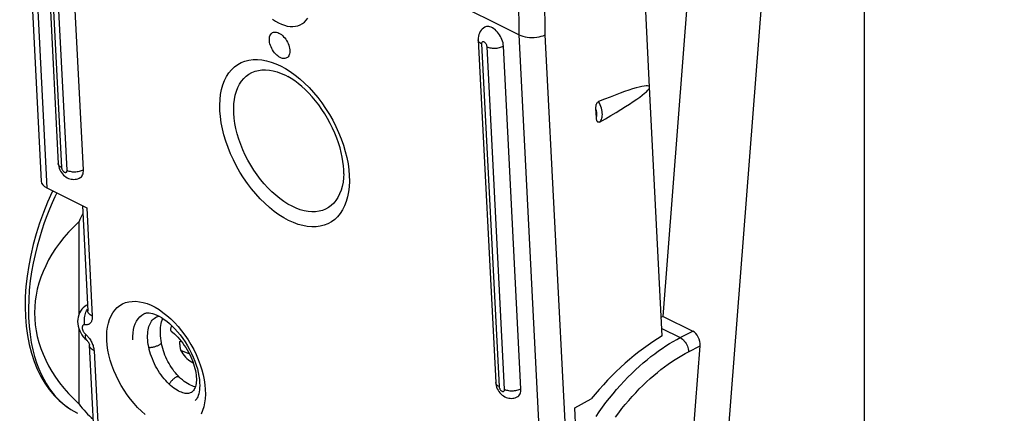
# Model space of a CAD drawing. Units: millimetres. Extents: x -20.2 to 18.4, y -25 to 29.
# Drawn here: x -20.2 to 5.3, y -1.5 to 8.7 of the extents above; entities that cross this region are included whole.
import ezdxf

# ---------------------------------------------------------------- set-up
doc = ezdxf.new("R2010")
doc.units = ezdxf.units.MM
doc.header["$LTSCALE"] = 16.335
doc.layers.get('0').update_dxf_attribs({"linetype": 'CONTINUOUS'})
for name, color, linetype in [('ASSI', 7, 'CONTINUOUS'), ('DRAFT', 7, 'CONTINUOUS'), ('RACCORDO', 7, 'CONTINUOUS')]:
    doc.layers.add(name, color=color, linetype=linetype)

msp = doc.modelspace()

# ---------------------------------------------------------------- linework, layer by layer
at = {"color": 7, "linetype": 'CONTINUOUS'}
for p, q in [((-19.647, 13.831), (-19.194, 4.982)), ((-18.541, 4.82), (-18.994, 13.67)), ((-2.051, -4.363), (-0.89, 10.564)), ((-8.334, 8.174), (-7.88, -0.675)), ((-7.227, -0.837), (-7.681, 8.013)), ((-19.194, 4.982), (-19.19, 4.94)), ((-18.655, 1.089), (-18.655, 3.479)), ((-16.682, 0.999), (-16.679, 1.001)), ((-18.655, -1.237), (-18.655, 0.7)), ((-16.059, 0.373), (-16.02, 0.397)), ((-15.7, -0.175), (-15.723, -0.162)), ((-7.88, -0.675), (-7.876, -0.717)), ((-15.751, -0.935), (-15.755, -0.937)), ((-15.731, -0.92), (-15.751, -0.935))]:
    msp.add_line(p, q, dxfattribs=at)
at = {"color": 253, "linetype": 'CONTINUOUS'}
for p, q in [((-19.56, 13.725), (-19.106, 4.875)), ((-18.965, 4.804), (-19.418, 13.654)), ((-7.276, 8.303), (-7.289, 10.677)), ((-6.601, 8.302), (-6.614, 10.665)), ((-8.246, 8.068), (-7.793, -0.782)), ((-7.651, -0.852), (-8.104, 7.997)), ((-14.044, 7.666), (-13.928, 7.656)), ((-13.319, 7.258), (-13.253, 7.223))]:
    msp.add_line(p, q, dxfattribs=at)
at = {"color": 7, "linetype": 'CONTINUOUS'}
for points in [[(-8.163, 8.501), (-8.196, 8.479), (-8.228, 8.453), (-8.256, 8.422), (-8.28, 8.388), (-8.301, 8.35), (-8.317, 8.309), (-8.328, 8.266), (-8.333, 8.221), (-8.334, 8.174)], [(-7.681, 8.013), (-7.685, 8.054), (-7.692, 8.095), (-7.704, 8.137), (-7.718, 8.179), (-7.737, 8.222), (-7.758, 8.263), (-7.782, 8.302), (-7.809, 8.34), (-7.837, 8.376), (-7.867, 8.408), (-7.899, 8.437), (-7.931, 8.462), (-7.964, 8.483), (-7.997, 8.499), (-8.03, 8.511), (-8.061, 8.518), (-8.091, 8.52), (-8.12, 8.517), (-8.146, 8.509), (-8.163, 8.501)], [(-13.453, 7.718), (-13.485, 7.736), (-13.515, 7.757), (-13.544, 7.782), (-13.573, 7.81), (-13.601, 7.842), (-13.627, 7.876), (-13.65, 7.913), (-13.672, 7.951), (-13.69, 7.99), (-13.706, 8.029), (-13.718, 8.069), (-13.727, 8.108), (-13.732, 8.146), (-13.734, 8.183), (-13.733, 8.218), (-13.727, 8.25), (-13.718, 8.279), (-13.706, 8.305), (-13.691, 8.327), (-13.673, 8.346), (-13.652, 8.36), (-13.628, 8.369), (-13.602, 8.374), (-13.575, 8.374), (-13.546, 8.37), (-13.517, 8.362), (-13.485, 8.348)], [(-13.485, 8.348), (-13.454, 8.33), (-13.423, 8.309), (-13.394, 8.284), (-13.365, 8.255), (-13.337, 8.223), (-13.311, 8.189), (-13.288, 8.153), (-13.267, 8.115), (-13.248, 8.076), (-13.233, 8.037), (-13.22, 7.996), (-13.211, 7.957), (-13.206, 7.919), (-13.204, 7.882), (-13.206, 7.848), (-13.211, 7.816), (-13.22, 7.786), (-13.232, 7.761), (-13.247, 7.739), (-13.266, 7.72), (-13.287, 7.706), (-13.31, 7.697), (-13.336, 7.692), (-13.363, 7.691), (-13.392, 7.695), (-13.422, 7.704), (-13.453, 7.718)], [(-11.811, 4.714), (-11.811, 4.814), (-11.818, 4.92), (-11.831, 5.031), (-11.85, 5.146), (-11.875, 5.265), (-11.907, 5.387), (-11.945, 5.512), (-11.99, 5.638), (-12.04, 5.765), (-12.097, 5.891), (-12.16, 6.017), (-12.227, 6.14), (-12.3, 6.261), (-12.377, 6.378), (-12.457, 6.492), (-12.542, 6.6), (-12.628, 6.702), (-12.717, 6.799), (-12.807, 6.888), (-12.898, 6.971), (-12.989, 7.046), (-13.078, 7.113), (-13.167, 7.172), (-13.253, 7.223)], [(-19.19, 4.94), (-19.181, 4.899), (-19.169, 4.859), (-19.153, 4.82), (-19.133, 4.781)], [(-19.133, 4.781), (-19.11, 4.745), (-19.084, 4.712), (-19.055, 4.681), (-19.025, 4.655), (-18.993, 4.632), (-18.959, 4.612), (-18.925, 4.596), (-18.891, 4.584), (-18.858, 4.576), (-18.824, 4.572), (-18.789, 4.57), (-18.755, 4.572), (-18.721, 4.578), (-18.688, 4.587), (-18.656, 4.599), (-18.624, 4.615)], [(-18.625, 4.615), (-18.617, 4.619), (-18.596, 4.636), (-18.578, 4.658), (-18.563, 4.684), (-18.552, 4.713), (-18.545, 4.746), (-18.541, 4.781), (-18.541, 4.82)], [(-16.68, 1), (-16.649, 1.015), (-16.616, 1.027), (-16.586, 1.035)], [(-15.779, -0.948), (-15.802, -0.955), (-15.826, -0.96), (-15.851, -0.961), (-15.878, -0.961), (-15.907, -0.958), (-15.938, -0.952), (-15.971, -0.943), (-16.006, -0.931), (-16.042, -0.916), (-16.081, -0.898), (-16.12, -0.876), (-16.161, -0.85), (-16.203, -0.821), (-16.245, -0.789), (-16.288, -0.753), (-16.33, -0.715), (-16.373, -0.673), (-16.414, -0.628), (-16.455, -0.581), (-16.495, -0.531), (-16.534, -0.479), (-16.572, -0.425), (-16.608, -0.369), (-16.642, -0.311), (-16.674, -0.252), (-16.705, -0.192), (-16.733, -0.131), (-16.759, -0.07), (-16.783, -0.008), (-16.804, 0.055), (-16.823, 0.117), (-16.84, 0.179), (-16.854, 0.241), (-16.865, 0.302), (-16.873, 0.362), (-16.879, 0.42), (-16.882, 0.477), (-16.882, 0.532), (-16.88, 0.585), (-16.875, 0.635), (-16.868, 0.682), (-16.859, 0.727), (-16.847, 0.768), (-16.834, 0.806), (-16.819, 0.841), (-16.802, 0.873), (-16.783, 0.903), (-16.762, 0.93), (-16.739, 0.955), (-16.712, 0.978), (-16.682, 0.999)], [(-16.527, 0.356), (-16.535, 0.403), (-16.543, 0.464), (-16.548, 0.524), (-16.551, 0.582), (-16.551, 0.638), (-16.55, 0.692), (-16.545, 0.745), (-16.539, 0.796), (-16.53, 0.845), (-16.519, 0.892), (-16.505, 0.937), (-16.49, 0.977)], [(-16.271, 0.652), (-16.276, 0.657), (-16.281, 0.664), (-16.284, 0.673), (-16.286, 0.683), (-16.286, 0.695), (-16.284, 0.708), (-16.281, 0.721), (-16.276, 0.736), (-16.27, 0.752), (-16.262, 0.767), (-16.253, 0.784), (-16.252, 0.786)], [(-16.272, 0.652), (-16.237, 0.623), (-16.191, 0.582), (-16.146, 0.538), (-16.101, 0.492), (-16.058, 0.443), (-16.015, 0.391), (-15.974, 0.338), (-15.934, 0.282), (-15.896, 0.225), (-15.86, 0.167), (-15.826, 0.108), (-15.794, 0.047), (-15.765, -0.013), (-15.738, -0.074), (-15.714, -0.135), (-15.693, -0.195), (-15.675, -0.254), (-15.659, -0.313), (-15.646, -0.369), (-15.636, -0.425), (-15.629, -0.478), (-15.624, -0.529), (-15.622, -0.577), (-15.622, -0.623), (-15.625, -0.666), (-15.63, -0.706), (-15.637, -0.743), (-15.645, -0.777), (-15.656, -0.808), (-15.668, -0.836), (-15.681, -0.861), (-15.696, -0.883), (-15.712, -0.903), (-15.731, -0.92)], [(-16.065, -0.536), (-16.092, -0.509), (-16.129, -0.469), (-16.165, -0.427), (-16.2, -0.383), (-16.234, -0.337), (-16.267, -0.289), (-16.299, -0.239), (-16.329, -0.188), (-16.358, -0.135), (-16.385, -0.081), (-16.41, -0.026), (-16.433, 0.03), (-16.455, 0.086), (-16.474, 0.144), (-16.492, 0.201), (-16.507, 0.259), (-16.52, 0.316), (-16.527, 0.356)], [(-16.059, 0.373), (-16.056, 0.346), (-16.054, 0.32), (-16.051, 0.295), (-16.048, 0.27), (-16.045, 0.246), (-16.041, 0.223), (-16.037, 0.201), (-16.033, 0.179), (-16.029, 0.158)], [(-15.65, -0.791), (-15.664, -0.788), (-15.698, -0.778), (-15.734, -0.765), (-15.771, -0.749), (-15.81, -0.729), (-15.85, -0.706), (-15.892, -0.679), (-15.935, -0.648), (-15.981, -0.612), (-16.028, -0.571), (-16.065, -0.536)], [(-7.876, -0.717), (-7.868, -0.758), (-7.856, -0.798), (-7.839, -0.837), (-7.819, -0.876)], [(-15.754, -0.936), (-15.757, -0.938), (-15.779, -0.948)], [(-7.819, -0.876), (-7.796, -0.912), (-7.77, -0.945), (-7.742, -0.975), (-7.711, -1.002), (-7.679, -1.025), (-7.646, -1.045), (-7.612, -1.061), (-7.578, -1.072), (-7.544, -1.081), (-7.51, -1.085), (-7.476, -1.087), (-7.442, -1.085), (-7.408, -1.079), (-7.374, -1.07), (-7.342, -1.058), (-7.311, -1.042)], [(-7.311, -1.042), (-7.303, -1.037), (-7.282, -1.02), (-7.264, -0.999), (-7.25, -0.973), (-7.238, -0.944), (-7.231, -0.911), (-7.227, -0.876), (-7.227, -0.837)]]:
    msp.add_lwpolyline(points, dxfattribs=at)
at = {"color": 253, "linetype": 'CONTINUOUS'}
for points in [[(-8.246, 8.068), (-8.267, 8.08), (-8.285, 8.093), (-8.301, 8.107), (-8.314, 8.122), (-8.324, 8.137), (-8.33, 8.154), (-8.333, 8.17), (-8.334, 8.174)], [(-8.104, 7.997), (-8.106, 8.011), (-8.109, 8.024), (-8.113, 8.037), (-8.119, 8.05), (-8.126, 8.064), (-8.134, 8.076), (-8.143, 8.088), (-8.153, 8.098), (-8.164, 8.107), (-8.174, 8.114), (-8.185, 8.119), (-8.195, 8.123), (-8.205, 8.124), (-8.214, 8.123), (-8.223, 8.121), (-8.23, 8.116), (-8.236, 8.109), (-8.241, 8.101), (-8.244, 8.091), (-8.246, 8.08), (-8.246, 8.068)], [(-8.104, 7.997), (-8.081, 7.987), (-8.056, 7.978), (-8.029, 7.97), (-8, 7.965), (-7.97, 7.961), (-7.939, 7.958), (-7.908, 7.958), (-7.877, 7.959), (-7.846, 7.962), (-7.815, 7.966), (-7.785, 7.973), (-7.756, 7.981), (-7.729, 7.99), (-7.704, 8.001), (-7.681, 8.013)], [(-13.238, 3.51), (-13.363, 3.578), (-13.487, 3.656), (-13.61, 3.744), (-13.732, 3.843), (-13.854, 3.952), (-13.972, 4.069), (-14.086, 4.193), (-14.197, 4.326), (-14.302, 4.465), (-14.401, 4.609), (-14.496, 4.76), (-14.583, 4.913), (-14.664, 5.071), (-14.737, 5.231), (-14.803, 5.392), (-14.86, 5.553), (-14.908, 5.716), (-14.948, 5.876), (-14.979, 6.034), (-15.001, 6.19), (-15.013, 6.341), (-15.016, 6.488), (-15.009, 6.63), (-14.994, 6.764), (-14.969, 6.892), (-14.934, 7.013), (-14.891, 7.124), (-14.839, 7.227), (-14.779, 7.32), (-14.711, 7.403), (-14.635, 7.475), (-14.551, 7.536), (-14.462, 7.586), (-14.365, 7.624), (-14.263, 7.65), (-14.156, 7.665), (-14.044, 7.666)], [(-13.928, 7.656), (-13.809, 7.634), (-13.689, 7.601), (-13.566, 7.556), (-13.442, 7.499)], [(-13.146, 3.874), (-13.252, 3.931), (-13.359, 3.998), (-13.464, 4.074), (-13.568, 4.158), (-13.671, 4.25), (-13.771, 4.349), (-13.868, 4.455), (-13.961, 4.568), (-14.05, 4.685), (-14.135, 4.808), (-14.215, 4.935), (-14.289, 5.066), (-14.357, 5.199), (-14.419, 5.335), (-14.474, 5.471), (-14.523, 5.608), (-14.564, 5.745), (-14.598, 5.881), (-14.624, 6.016), (-14.642, 6.147), (-14.653, 6.276), (-14.655, 6.4), (-14.65, 6.52), (-14.636, 6.635), (-14.615, 6.743), (-14.586, 6.845), (-14.55, 6.94), (-14.506, 7.027), (-14.455, 7.106), (-14.397, 7.176), (-14.332, 7.237), (-14.262, 7.289), (-14.186, 7.332), (-14.104, 7.364), (-14.018, 7.386), (-13.927, 7.399), (-13.832, 7.401), (-13.734, 7.392), (-13.633, 7.374), (-13.53, 7.345), (-13.425, 7.306), (-13.319, 7.258)], [(-13.442, 7.499), (-13.317, 7.431), (-13.192, 7.353), (-13.07, 7.265), (-12.947, 7.166), (-12.825, 7.057), (-12.707, 6.94), (-12.593, 6.815), (-12.483, 6.683), (-12.378, 6.544), (-12.278, 6.399), (-12.183, 6.249), (-12.096, 6.095), (-12.016, 5.938), (-11.942, 5.778), (-11.877, 5.617), (-11.82, 5.455), (-11.771, 5.293), (-11.731, 5.133), (-11.7, 4.975), (-11.679, 4.819), (-11.666, 4.668), (-11.663, 4.521), (-11.67, 4.379), (-11.686, 4.244), (-11.711, 4.117), (-11.745, 3.996), (-11.788, 3.885), (-11.84, 3.782), (-11.9, 3.689), (-11.968, 3.606), (-12.044, 3.534), (-12.128, 3.473), (-12.218, 3.423), (-12.314, 3.385), (-12.416, 3.359), (-12.523, 3.344), (-12.635, 3.342), (-12.752, 3.352), (-12.87, 3.374), (-12.99, 3.408), (-13.113, 3.453), (-13.238, 3.51)], [(-19.191, 4.961), (-19.194, 4.977), (-19.194, 4.982)], [(-19.106, 4.875), (-19.127, 4.887), (-19.146, 4.9), (-19.161, 4.914), (-19.174, 4.929), (-19.184, 4.945), (-19.191, 4.961)], [(-19.106, 4.875), (-19.105, 4.862), (-19.102, 4.849), (-19.098, 4.835), (-19.092, 4.822), (-19.085, 4.809), (-19.076, 4.796), (-19.067, 4.785), (-19.057, 4.774), (-19.047, 4.766), (-19.037, 4.759), (-19.026, 4.753), (-19.016, 4.75), (-19.006, 4.749), (-18.996, 4.749), (-18.988, 4.752), (-18.981, 4.757), (-18.975, 4.763), (-18.97, 4.772), (-18.967, 4.781), (-18.965, 4.792), (-18.965, 4.804)], [(-18.965, 4.804), (-18.942, 4.794), (-18.916, 4.785), (-18.889, 4.778), (-18.86, 4.772), (-18.83, 4.768), (-18.8, 4.765), (-18.769, 4.765), (-18.737, 4.766), (-18.706, 4.769), (-18.675, 4.773), (-18.645, 4.78), (-18.617, 4.788), (-18.59, 4.797), (-18.564, 4.808), (-18.541, 4.82)], [(-11.811, 4.714), (-11.816, 4.612), (-11.829, 4.497), (-11.85, 4.389), (-11.879, 4.287), (-11.916, 4.192), (-11.96, 4.105), (-12.011, 4.026), (-12.069, 3.956), (-12.133, 3.894), (-12.203, 3.843), (-12.28, 3.8), (-12.361, 3.768), (-12.448, 3.745), (-12.539, 3.733), (-12.633, 3.731), (-12.731, 3.74), (-12.832, 3.758), (-12.935, 3.787), (-13.04, 3.825), (-13.146, 3.874)], [(-16.589, 0.29), (-16.604, 0.281), (-16.621, 0.273), (-16.639, 0.265), (-16.657, 0.258), (-16.677, 0.251), (-16.697, 0.244), (-16.717, 0.239), (-16.737, 0.233), (-16.757, 0.229), (-16.776, 0.226), (-16.795, 0.223), (-16.813, 0.221), (-16.83, 0.22), (-16.846, 0.22), (-16.849, 0.22)], [(-16.527, 0.356), (-16.527, 0.354), (-16.528, 0.347), (-16.531, 0.34), (-16.536, 0.332), (-16.543, 0.324), (-16.552, 0.315), (-16.562, 0.307), (-16.575, 0.298), (-16.589, 0.29)], [(-16.161, -0.548), (-16.176, -0.557), (-16.191, -0.568), (-16.207, -0.58), (-16.222, -0.593), (-16.237, -0.607), (-16.251, -0.622), (-16.265, -0.637), (-16.279, -0.653), (-16.291, -0.67), (-16.302, -0.686), (-16.312, -0.703), (-16.321, -0.719), (-16.323, -0.722)], [(-16.065, -0.536), (-16.069, -0.533), (-16.076, -0.529), (-16.085, -0.526), (-16.096, -0.526), (-16.107, -0.527), (-16.119, -0.53), (-16.133, -0.534), (-16.147, -0.54), (-16.161, -0.548)], [(-7.877, -0.696), (-7.88, -0.679), (-7.88, -0.675)], [(-7.793, -0.782), (-7.814, -0.77), (-7.832, -0.757), (-7.848, -0.743), (-7.861, -0.728), (-7.87, -0.712), (-7.877, -0.696)], [(-7.793, -0.782), (-7.791, -0.795), (-7.788, -0.808), (-7.784, -0.821), (-7.778, -0.835), (-7.771, -0.848), (-7.763, -0.861), (-7.754, -0.872), (-7.744, -0.883), (-7.733, -0.891), (-7.723, -0.898), (-7.712, -0.904), (-7.702, -0.907), (-7.692, -0.908), (-7.683, -0.908), (-7.674, -0.905), (-7.667, -0.9), (-7.661, -0.893), (-7.656, -0.885), (-7.653, -0.876), (-7.651, -0.865), (-7.651, -0.852)], [(-7.651, -0.852), (-7.628, -0.863), (-7.602, -0.872), (-7.575, -0.879), (-7.547, -0.885), (-7.517, -0.889), (-7.486, -0.891), (-7.455, -0.892), (-7.423, -0.891), (-7.392, -0.888), (-7.362, -0.883), (-7.332, -0.877), (-7.303, -0.869), (-7.276, -0.86), (-7.251, -0.849), (-7.227, -0.837)]]:
    msp.add_lwpolyline(points, dxfattribs=at)
at = {"color": 7, "linetype": 'CONTINUOUS'}
for centre, major_axis, ratio, start_param, end_param in [((-15.672, 2.562), (2.282, 4.405), 0.622984, -4.646903, -4.599874), ((-12.791, 1.121), (7.015, 0), 0.612372, 2.560502, 3.722683), ((-15.672, 2.562), (2.282, 4.405), 0.622984, -3.437693, -3.270788)]:
    msp.add_ellipse(centre, major_axis=major_axis, ratio=ratio, start_param=start_param, end_param=end_param, dxfattribs=at)
at = {"layer": 'ASSI', "color": 7, "linetype": 'CONTINUOUS'}
msp.add_line((1.65, 12.848), (1.65, -18.061), dxfattribs=at)
at = {"layer": 'DRAFT', "color": 7, "linetype": 'CONTINUOUS'}
for p, q in [((-3.549, 1.03), (-2.736, 11.487)), ((-3.572, 0.528), (-3.901, 6.953)), ((-18.438, 1.329), (-18.467, 1.312)), ((-16.029, 0.158), (-15.803, 0.064)), ((-15.751, -0.145), (-15.722, -0.161)), ((-15.725, -0.108), (-15.722, -0.161)), ((-5.837, -1.336), (-5.408, -1.101)), ((-5.807, -1.919), (-5.837, -1.336))]:
    msp.add_line(p, q, dxfattribs=at)
for centre, major_axis, ratio, start_param, end_param in [((-2.956, -3.817), (2.814, 4.621), 0.660588, 0.893651, 1.376709), ((-15.753, 0.306), (-0.268, 0.481), 0.569956, 1.561515, 2.371787), ((-15.739, 0.299), (-0.281, 0.473), 0.591326, -3.887129, -3.835517)]:
    msp.add_ellipse(centre, major_axis=major_axis, ratio=ratio, start_param=start_param, end_param=end_param, dxfattribs=at)
at = {"layer": 'RACCORDO', "color": 7, "linetype": 'CONTINUOUS'}
for p, q in [((-20.163, 14.848), (-19.634, 4.52)), ((-20.017, 14.674), (-7.276, 8.303)), ((-3.901, 6.953), (-4.177, 12.349)), ((-5.276, 6.159), (-5.289, 6.397)), ((-19.488, 4.349), (-18.457, 3.834)), ((-18.569, 3.89), (-18.431, 1.177)), ((-18.467, 1.312), (-18.508, 1.284)), ((-3.549, 1.03), (-3.596, 1.006)), ((-3.549, 1.03), (-2.785, 0.648)), ((-18.545, 0.506), (-18.506, 0.463)), ((-18.506, 0.463), (-18.462, 0.423)), ((-18.385, 0.287), (-18.385, 0.285)), ((-18.385, 0.285), (-18.385, 0.284)), ((-18.242, -2.509), (-18.385, 0.285)), ((-2.795, -2.33), (-2.594, 0.272)), ((-18.697, -1.472), (-18.696, -1.473))]:
    msp.add_line(p, q, dxfattribs=at)
at = {"layer": 'RACCORDO', "color": 253, "linetype": 'CONTINUOUS'}
for p, q in [((-20.017, 14.674), (-19.488, 4.349)), ((-6.747, -2.021), (-7.276, 8.303)), ((-6.071, -2.033), (-6.601, 8.302)), ((-18.457, 3.834), (-18.313, 1.035)), ((-18.446, 1.203), (-18.433, 1.222)), ((-18.478, 0.811), (-18.502, 0.814)), ((-3.581, 0.719), (-3.108, 0.482)), ((-3.108, 0.482), (-2.785, 0.648)), ((-2.894, 0.117), (-2.594, 0.272)), ((-18.27, 0.173), (-18.268, 0.142)), ((-18.268, 0.142), (-18.124, -2.656))]:
    msp.add_line(p, q, dxfattribs=at)
for points in [[(-13.655, 8.704), (-13.577, 8.654), (-13.499, 8.611), (-13.421, 8.576), (-13.344, 8.549), (-13.27, 8.531), (-13.197, 8.52), (-13.126, 8.518), (-13.058, 8.525), (-12.994, 8.539), (-12.934, 8.562), (-12.878, 8.593), (-12.827, 8.632), (-12.781, 8.679), (-12.741, 8.733)], [(-5.276, 6.159), (-5.27, 6.181), (-5.266, 6.204), (-5.263, 6.228), (-5.262, 6.253), (-5.264, 6.28), (-5.267, 6.307), (-5.272, 6.336), (-5.279, 6.366), (-5.289, 6.397)], [(-5.194, 6.051), (-5.175, 6.071), (-5.159, 6.093), (-5.146, 6.119), (-5.136, 6.147), (-5.128, 6.178), (-5.124, 6.212), (-5.122, 6.248), (-5.124, 6.285), (-5.128, 6.324), (-5.136, 6.366), (-5.147, 6.408), (-5.161, 6.451), (-5.178, 6.494), (-5.198, 6.537), (-5.221, 6.579)], [(-19.232, 4.221), (-19.281, 4.118), (-19.35, 3.963), (-19.419, 3.799), (-19.487, 3.626), (-19.553, 3.445), (-19.617, 3.255), (-19.679, 3.055), (-19.737, 2.847), (-19.791, 2.631), (-19.839, 2.408), (-19.881, 2.179), (-19.915, 1.945), (-19.941, 1.707), (-19.957, 1.467), (-19.964, 1.231), (-19.96, 0.999), (-19.946, 0.774), (-19.923, 0.559), (-19.891, 0.358), (-19.851, 0.168), (-19.804, -0.009), (-19.752, -0.173), (-19.695, -0.324), (-19.634, -0.463), (-19.57, -0.59), (-19.504, -0.706), (-19.436, -0.811), (-19.367, -0.906), (-19.298, -0.993), (-19.228, -1.071), (-19.158, -1.143), (-19.087, -1.209), (-19.015, -1.269), (-18.942, -1.324), (-18.868, -1.375), (-18.791, -1.421), (-18.713, -1.464), (-18.697, -1.472)], [(-18.438, 1.325), (-18.447, 1.322), (-18.467, 1.312)], [(-17.937, 0.412), (-17.939, 0.532), (-17.933, 0.646), (-17.919, 0.754), (-17.896, 0.857), (-17.866, 0.954), (-17.828, 1.043), (-17.782, 1.123), (-17.729, 1.195), (-17.669, 1.257), (-17.603, 1.31), (-17.53, 1.353), (-17.452, 1.385), (-17.368, 1.407), (-17.28, 1.419), (-17.188, 1.42), (-17.093, 1.41), (-16.994, 1.389), (-16.894, 1.359), (-16.793, 1.317), (-16.69, 1.266), (-16.587, 1.205), (-16.485, 1.135), (-16.383, 1.055), (-16.284, 0.968), (-16.187, 0.873), (-16.093, 0.77), (-16.003, 0.661), (-15.918, 0.547), (-15.836, 0.427), (-15.761, 0.303), (-15.691, 0.176), (-15.628, 0.046), (-15.571, -0.086), (-15.522, -0.218)], [(-18.502, 0.814), (-18.51, 0.848), (-18.515, 0.884), (-18.517, 0.92), (-18.517, 0.957), (-18.514, 0.995), (-18.509, 1.032), (-18.501, 1.068), (-18.491, 1.104), (-18.478, 1.138), (-18.463, 1.171), (-18.446, 1.203)], [(-18.313, 1.035), (-18.341, 1.051), (-18.365, 1.068), (-18.386, 1.086), (-18.403, 1.106), (-18.416, 1.126), (-18.425, 1.148), (-18.43, 1.17), (-18.431, 1.177)], [(-18.313, 1.035), (-18.313, 1.017), (-18.313, 0.999), (-18.314, 0.982), (-18.316, 0.965), (-18.319, 0.949), (-18.323, 0.933)], [(-17.262, 0.421), (-17.264, 0.515), (-17.258, 0.604), (-17.246, 0.689), (-17.226, 0.769), (-17.2, 0.842), (-17.167, 0.908), (-17.128, 0.967), (-17.083, 1.019), (-17.032, 1.062), (-16.976, 1.097), (-16.948, 1.111)], [(-18.502, 0.814), (-18.512, 0.815), (-18.521, 0.814), (-18.529, 0.813), (-18.537, 0.81), (-18.545, 0.806), (-18.551, 0.801), (-18.557, 0.794), (-18.562, 0.787), (-18.566, 0.778), (-18.569, 0.769), (-18.572, 0.759), (-18.573, 0.748), (-18.574, 0.736), (-18.573, 0.724), (-18.571, 0.712), (-18.569, 0.699), (-18.565, 0.686), (-18.561, 0.672), (-18.556, 0.659), (-18.55, 0.646), (-18.543, 0.634), (-18.535, 0.621), (-18.527, 0.609), (-18.518, 0.598), (-18.509, 0.588), (-18.5, 0.578), (-18.49, 0.569)], [(-18.323, 0.933), (-18.33, 0.913), (-18.337, 0.896), (-18.346, 0.88), (-18.356, 0.865), (-18.368, 0.852), (-18.381, 0.841), (-18.395, 0.831), (-18.41, 0.823), (-18.426, 0.818), (-18.442, 0.814), (-18.46, 0.811), (-18.478, 0.811)], [(-18.49, 0.569), (-18.494, 0.54), (-18.496, 0.514), (-18.495, 0.489), (-18.49, 0.468), (-18.483, 0.449), (-18.472, 0.433), (-18.462, 0.423)], [(-18.49, 0.569), (-18.474, 0.556), (-18.46, 0.542), (-18.445, 0.528), (-18.43, 0.512), (-18.416, 0.496), (-18.402, 0.478)], [(-18.402, 0.478), (-18.385, 0.455), (-18.369, 0.431), (-18.354, 0.407), (-18.339, 0.382), (-18.326, 0.356), (-18.314, 0.33), (-18.304, 0.304), (-18.294, 0.277), (-18.286, 0.251), (-18.28, 0.225), (-18.274, 0.199), (-18.27, 0.173)], [(-18.268, 0.142), (-18.293, 0.156), (-18.316, 0.172), (-18.336, 0.188), (-18.352, 0.206), (-18.366, 0.225), (-18.376, 0.244), (-18.382, 0.264), (-18.385, 0.284)], [(-16.944, -1.505), (-17.043, -1.418), (-17.14, -1.322), (-17.234, -1.22), (-17.324, -1.111), (-17.409, -0.997), (-17.491, -0.876), (-17.566, -0.753), (-17.635, -0.626), (-17.699, -0.496), (-17.756, -0.364), (-17.805, -0.232), (-17.847, -0.098), (-17.882, 0.033), (-17.908, 0.161), (-17.926, 0.288), (-17.937, 0.412)], [(-4.463, -0.542), (-4.364, -0.444), (-4.265, -0.349), (-4.165, -0.258), (-4.066, -0.171), (-3.966, -0.088), (-3.867, -0.009), (-3.769, 0.067), (-3.671, 0.138), (-3.574, 0.205), (-3.478, 0.268), (-3.383, 0.327), (-3.29, 0.383), (-3.198, 0.434), (-3.108, 0.482)], [(-3.108, 0.482), (-3.081, 0.466), (-3.054, 0.446), (-3.028, 0.421), (-3.003, 0.394), (-2.98, 0.364), (-2.959, 0.331), (-2.94, 0.296), (-2.925, 0.26), (-2.912, 0.224), (-2.902, 0.188), (-2.896, 0.152), (-2.894, 0.117)], [(-4.783, -1.57), (-4.701, -1.46), (-4.616, -1.351), (-4.529, -1.244), (-4.441, -1.14), (-4.351, -1.038), (-4.26, -0.94), (-4.168, -0.844), (-4.075, -0.752), (-3.982, -0.663), (-3.888, -0.577), (-3.795, -0.496), (-3.701, -0.418), (-3.608, -0.343), (-3.515, -0.273), (-3.424, -0.206), (-3.332, -0.143), (-3.242, -0.084), (-3.153, -0.028), (-3.065, 0.024), (-2.979, 0.073), (-2.894, 0.117)], [(-15.522, -0.218), (-15.48, -0.352), (-15.445, -0.483), (-15.419, -0.611), (-15.401, -0.737), (-15.39, -0.861)], [(-5.286, -1.555), (-5.203, -1.434), (-5.117, -1.315), (-5.029, -1.197), (-4.939, -1.081), (-4.847, -0.968), (-4.753, -0.857), (-4.657, -0.749), (-4.56, -0.644), (-4.463, -0.542)], [(-15.39, -0.861), (-15.388, -0.981), (-15.394, -1.096), (-15.408, -1.204), (-15.431, -1.307), (-15.461, -1.404), (-15.499, -1.492)]]:
    msp.add_lwpolyline(points, dxfattribs=at)
at = {"layer": 'RACCORDO', "color": 7, "linetype": 'CONTINUOUS'}
for points in [[(-7.276, 8.303), (-7.229, 8.283), (-7.178, 8.266), (-7.123, 8.252), (-7.065, 8.242), (-7.005, 8.236), (-6.944, 8.234), (-6.882, 8.236), (-6.821, 8.241), (-6.761, 8.251), (-6.704, 8.265), (-6.65, 8.281), (-6.601, 8.302)], [(-5.289, 6.397), (-5.289, 6.413), (-5.289, 6.428), (-5.289, 6.443), (-5.287, 6.458), (-5.285, 6.473), (-5.283, 6.487), (-5.279, 6.501), (-5.274, 6.515), (-5.269, 6.528), (-5.262, 6.539), (-5.255, 6.55), (-5.247, 6.56), (-5.239, 6.567), (-5.23, 6.574), (-5.221, 6.579)], [(-5.194, 6.051), (-5.203, 6.047), (-5.212, 6.045), (-5.221, 6.044), (-5.229, 6.046), (-5.237, 6.049), (-5.245, 6.054), (-5.251, 6.061), (-5.257, 6.07), (-5.262, 6.079), (-5.266, 6.09), (-5.269, 6.102), (-5.272, 6.115), (-5.274, 6.129), (-5.275, 6.144), (-5.276, 6.159)], [(-19.336, 4.273), (-19.35, 4.246), (-19.469, 3.98), (-19.578, 3.71), (-19.676, 3.438), (-19.763, 3.164), (-19.84, 2.89), (-19.905, 2.615), (-19.958, 2.342), (-20, 2.071), (-20.029, 1.802), (-20.047, 1.537), (-20.052, 1.277), (-20.044, 1.022), (-20.024, 0.774), (-19.991, 0.533), (-19.945, 0.301), (-19.888, 0.079), (-19.818, -0.132), (-19.737, -0.333), (-19.644, -0.521), (-19.541, -0.697), (-19.426, -0.86), (-19.301, -1.01), (-19.167, -1.146), (-19.023, -1.267), (-18.87, -1.374), (-18.697, -1.472)], [(-18.508, 1.284), (-18.546, 1.251), (-18.582, 1.213), (-18.614, 1.169), (-18.641, 1.121), (-18.663, 1.069), (-18.679, 1.014), (-18.688, 0.956), (-18.691, 0.897), (-18.687, 0.836), (-18.677, 0.774), (-18.66, 0.714), (-18.638, 0.658), (-18.611, 0.603), (-18.58, 0.553), (-18.545, 0.506)], [(-16.948, 1.111), (-16.931, 1.117), (-16.908, 1.122), (-16.879, 1.124), (-16.843, 1.122), (-16.802, 1.116), (-16.754, 1.105), (-16.702, 1.088), (-16.646, 1.065)], [(-16.646, 1.065), (-16.586, 1.035), (-16.522, 0.998), (-16.456, 0.954), (-16.387, 0.904), (-16.318, 0.846)], [(-16.318, 0.846), (-16.247, 0.781), (-16.177, 0.71), (-16.107, 0.633), (-16.039, 0.55), (-15.974, 0.462), (-15.911, 0.37), (-15.852, 0.274), (-15.797, 0.176), (-15.746, 0.076), (-15.7, -0.026), (-15.66, -0.127), (-15.625, -0.227), (-15.596, -0.326), (-15.573, -0.422), (-15.555, -0.514), (-15.543, -0.601), (-15.537, -0.684)], [(-18.462, 0.423), (-18.459, 0.42), (-18.454, 0.415), (-18.448, 0.409), (-18.442, 0.402), (-18.435, 0.395)], [(-18.435, 0.394), (-18.433, 0.391), (-18.425, 0.381)], [(-18.425, 0.381), (-18.418, 0.37), (-18.411, 0.358), (-18.405, 0.347)], [(-18.405, 0.347), (-18.4, 0.336), (-18.396, 0.325), (-18.392, 0.315), (-18.389, 0.307), (-18.388, 0.3), (-18.386, 0.294), (-18.385, 0.29), (-18.385, 0.287)], [(-15.537, -0.684), (-15.535, -0.751), (-15.537, -0.813), (-15.541, -0.87), (-15.549, -0.922), (-15.559, -0.968), (-15.571, -1.009), (-15.584, -1.045), (-15.598, -1.075), (-15.613, -1.1), (-15.627, -1.119), (-15.64, -1.133), (-15.652, -1.143)]]:
    msp.add_lwpolyline(points, dxfattribs=at)
for centre, major_axis, ratio, start_param, end_param in [((117.042, 67.656), (111.444, 57.723), 0.017157, 2.654821, 3.610591), ((-7.558, 5.167), (3.655, 1.796), 0.077818, 5.377161, 7.122392), ((117.042, 55.964), (111.444, 57.723), 0.017157, 2.654821, 3.610591), ((-19.134, 4.53), (0.5, 0.004), 0.505319, -3.11992, -2.360945), ((-2.806, 0.378), (-0.105, 0.282), 0.657255, -2.183684, -0.613345)]:
    msp.add_ellipse(centre, major_axis=major_axis, ratio=ratio, start_param=start_param, end_param=end_param, dxfattribs=at)

doc.saveas('drawing.dxf')
